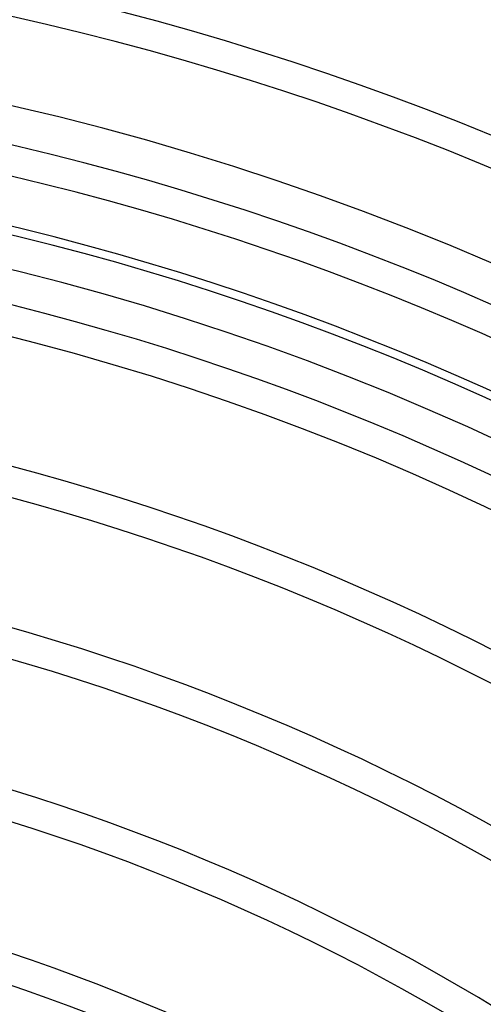
# Model space of a CAD drawing. Extents: x -200 to 200, y -200 to 200.
# Drawn here: x 38 to 66, y 109 to 168 of the extents above; entities that cross this region are included whole.
import ezdxf

# ---------------------------------------------------------------- set-up
doc = ezdxf.new("R2010")
doc.units = 0
doc.layers.add('HIDDEN', color=7, linetype='CONTINUOUS')
doc.layers.add('THICK', color=7, linetype='CONTINUOUS')

msp = doc.modelspace()

# ---------------------------------------------------------------- linework, layer by layer
at = {"layer": 'HIDDEN'}
for radius, start, end in [(183.412, 0, 89.99998), (181.588, 0, 89.99998), (174.081, 0.30034, 89.69964), (172.256, 0.3035, 89.69649), (164.749, 0.31736, 89.68268), (162.924, 0.32091, 89.67912), (159.5, 270.00002, 89.99998)]:
    msp.add_arc((0, 0), radius, start, end, dxfattribs=at)
at = {"layer": 'THICK'}
for radius, start, end in [(167.077, 0, 180.00002), (160, 270.00002, 89.99998), (157.5, 0, 180.00002), (155.417, 0.33638, 89.6636), (153.593, 25.41773, 82.5823), (146.086, 31.54064, 75.23073), (144.261, 31.32125, 75.05037), (136.754, 30.48147, 74.35331), (134.929, 30.29262, 74.19551), (127.422, 29.58112, 73.59998), (125.597, 29.42448, 73.46929), (118.091, 28.85169, 72.99797), (116.266, 28.73074, 72.90103)]:
    msp.add_arc((0, 0), radius, start, end, dxfattribs=at)

doc.saveas('drawing.dxf')
